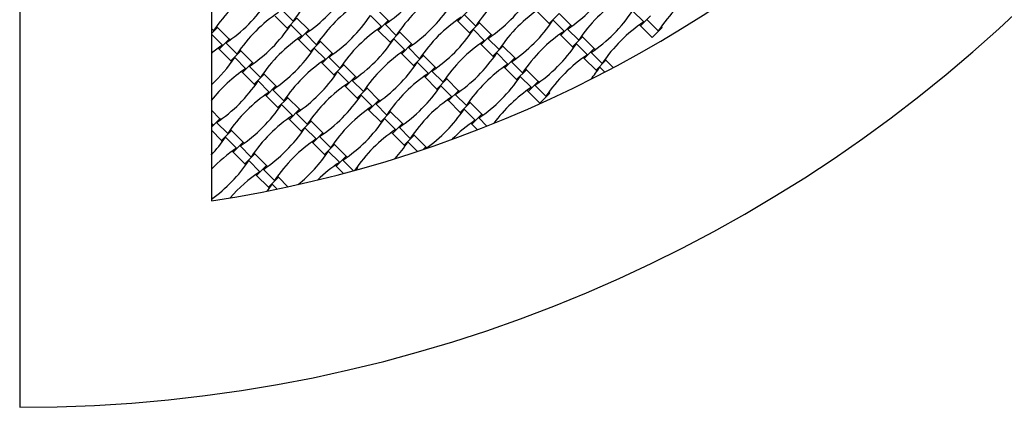
# Model space of a CAD drawing. Units: millimetres. Extents: x 4408 to 14870, y 10643 to 22405.
# Drawn here: x 11239 to 12524, y 14274 to 14779 of the extents above; entities that cross this region are included whole.
import ezdxf

# ---------------------------------------------------------------- set-up
doc = ezdxf.new("R2010")
doc.units = ezdxf.units.MM
doc.header["$LTSCALE"] = 100

msp = doc.modelspace()

# ---------------------------------------------------------------- linework, layer by layer
at = {"color": 7, "linetype": 'Continuous', "lineweight": 25}
for p, q in [((11239.1, 15574), (11239.1, 14274)), ((11489.1, 15361.6), (11489.1, 14543)), ((11581.3, 14791.8), (11595.8, 14777.3)), ((11696.6, 14784.9), (11711.1, 14770.4)), ((11719.9, 14778.4), (11704.6, 14793.7)), ((11810.7, 14777.6), (11823.7, 14790.6)), ((11819.5, 14785.6), (11834, 14771.1)), ((11914.5, 14789.7), (11929.8, 14774.5)), ((11929.8, 14774.5), (11942.8, 14787.5)), ((11958.1, 14772.2), (11942.8, 14787.5)), ((12038.6, 14790.8), (12053.1, 14776.4)), ((12048.8, 14771.4), (12061.9, 14784.4)), ((11572.5, 14783.8), (11587.8, 14768.5)), ((11587.8, 14768.5), (11600.8, 14781.5)), ((11592.8, 14772.7), (11607.3, 14758.3)), ((11616.1, 14766.3), (11600.8, 14781.5)), ((11706.9, 14765.4), (11719.9, 14778.4)), ((11715.7, 14773.4), (11730.2, 14758.9)), ((11721.1, 14777.2), (11719.9, 14778.4)), ((11809.5, 14778.8), (11810.7, 14777.6)), ((11810.7, 14777.6), (11826, 14762.3)), ((11826, 14762.3), (11839, 14775.3)), ((11839, 14775.3), (11837.7, 14776.5)), ((11854.3, 14760), (11839, 14775.3)), ((11929.8, 14774.5), (11931, 14773.2)), ((11934.8, 14778.7), (11949.3, 14764.2)), ((11945, 14759.2), (11958.1, 14772.2)), ((11959.3, 14771), (11958.1, 14772.2)), ((12047.6, 14772.6), (12048.8, 14771.4)), ((12057.6, 14779.4), (12072.1, 14764.9)), ((11489.1, 14761.4), (11497, 14769.4)), ((11489.1, 14768.1), (11492, 14765.2)), ((11489.1, 14760.5), (11503.5, 14746.1)), ((11497, 14769.4), (11495.8, 14770.6)), ((11512.3, 14754.1), (11497, 14769.4)), ((11587.8, 14768.5), (11589, 14767.3)), ((11603.1, 14753.3), (11616.1, 14766.3)), ((11611.9, 14761.3), (11626.4, 14746.8)), ((11617.3, 14765), (11616.1, 14766.3)), ((11705.7, 14766.6), (11706.9, 14765.4)), ((11706.9, 14765.4), (11722.2, 14750.1)), ((11722.2, 14750.1), (11735.2, 14763.2)), ((11735.2, 14763.2), (11733.9, 14764.4)), ((11750.4, 14747.9), (11735.2, 14763.2)), ((11826, 14762.3), (11827.2, 14761.1)), ((11831, 14766.5), (11845.5, 14752)), ((11841.2, 14747), (11854.3, 14760)), ((11855.5, 14758.8), (11854.3, 14760)), ((11943.8, 14760.4), (11945, 14759.2)), ((11945, 14759.2), (11960.3, 14743.9)), ((11953.8, 14767.2), (11968.3, 14752.7)), ((12048.8, 14771.4), (12064.1, 14756.1)), ((12064.1, 14756.1), (12077.1, 14769.1)), ((12077.1, 14769.1), (12075.9, 14770.3)), ((11499.3, 14741.1), (11512.3, 14754.1)), ((11508.1, 14749.1), (11522.6, 14734.6)), ((11513.5, 14752.9), (11512.3, 14754.1)), ((11601.9, 14754.5), (11603.1, 14753.3)), ((11603.1, 14753.3), (11618.4, 14738)), ((11618.4, 14738), (11631.4, 14751)), ((11631.4, 14751), (11630.1, 14752.2)), ((11646.6, 14735.7), (11631.4, 14751)), ((11722.2, 14750.1), (11723.4, 14748.9)), ((11727.2, 14754.4), (11741.7, 14739.9)), ((11737.4, 14734.9), (11750.4, 14747.9)), ((11751.7, 14746.6), (11750.4, 14747.9)), ((11840, 14748.3), (11841.2, 14747)), ((11841.2, 14747), (11856.5, 14731.8)), ((11850, 14755), (11864.5, 14740.6)), ((11869.5, 14744.8), (11868.3, 14746)), ((11960.3, 14743.9), (11973.3, 14756.9)), ((11965.3, 14748.1), (11979.8, 14733.6)), ((11973.3, 14756.9), (11972.1, 14758.2)), ((11988.6, 14741.7), (11973.3, 14756.9)), ((11498.1, 14742.3), (11499.3, 14741.1)), ((11499.3, 14741.1), (11514.6, 14725.8)), ((11514.6, 14725.8), (11527.6, 14738.8)), ((11527.6, 14738.8), (11526.3, 14740.1)), ((11542.8, 14723.6), (11527.6, 14738.8)), ((11618.4, 14738), (11619.6, 14736.7)), ((11623.4, 14742.2), (11637.9, 14727.7)), ((11633.6, 14722.7), (11646.6, 14735.7)), ((11647.9, 14734.5), (11646.6, 14735.7)), ((11736.2, 14736.1), (11737.4, 14734.9)), ((11737.4, 14734.9), (11752.7, 14719.6)), ((11746.2, 14742.9), (11760.7, 14728.4)), ((11765.7, 14732.6), (11764.5, 14733.8)), ((11856.5, 14731.8), (11869.5, 14744.8)), ((11861.5, 14736), (11876, 14721.5)), ((11884.8, 14729.5), (11869.5, 14744.8)), ((11960.3, 14743.9), (11961.6, 14742.7)), ((11975.6, 14728.6), (11988.6, 14741.7)), ((11984.4, 14736.7), (11998.9, 14722.2)), ((11989.8, 14740.4), (11988.6, 14741.7)), ((11514.6, 14725.8), (11515.8, 14724.6)), ((11519.6, 14730), (11534, 14715.5)), ((11529.8, 14710.5), (11542.8, 14723.6)), ((11544.1, 14722.3), (11542.8, 14723.6)), ((11632.4, 14723.9), (11633.6, 14722.7)), ((11633.6, 14722.7), (11648.9, 14707.4)), ((11642.4, 14730.7), (11656.9, 14716.2)), ((11648.9, 14707.4), (11661.9, 14720.4)), ((11661.9, 14720.4), (11660.7, 14721.7)), ((11677.2, 14705.2), (11661.9, 14720.4)), ((11752.7, 14719.6), (11765.7, 14732.6)), ((11757.7, 14723.8), (11772.2, 14709.3)), ((11781, 14717.3), (11765.7, 14732.6)), ((11856.5, 14731.8), (11857.7, 14730.5)), ((11871.8, 14716.5), (11884.8, 14729.5)), ((11880.6, 14724.5), (11895.1, 14710)), ((11886, 14728.3), (11884.8, 14729.5)), ((11974.4, 14729.9), (11975.6, 14728.6)), ((11975.6, 14728.6), (11990.9, 14713.4)), ((11990.9, 14713.4), (12003.9, 14726.4)), ((12003.9, 14726.4), (12002.6, 14727.6)), ((12013.3, 14716.9), (12003.9, 14726.4)), ((11528.6, 14711.8), (11529.8, 14710.5)), ((11529.8, 14710.5), (11545.1, 14695.3)), ((11538.6, 14718.6), (11553.1, 14704.1)), ((11545.1, 14695.3), (11558.1, 14708.3)), ((11558.1, 14708.3), (11556.9, 14709.5)), ((11573.4, 14693), (11558.1, 14708.3)), ((11648.9, 14707.4), (11650.1, 14706.2)), ((11653.9, 14711.6), (11668.4, 14697.2)), ((11752.7, 14719.6), (11753.9, 14718.4)), ((11768, 14704.3), (11781, 14717.3)), ((11776.8, 14712.3), (11791.3, 14697.8)), ((11782.2, 14716.1), (11781, 14717.3)), ((11870.6, 14717.7), (11871.8, 14716.5)), ((11871.8, 14716.5), (11887.1, 14701.2)), ((11887.1, 14701.2), (11900.1, 14714.2)), ((11900.1, 14714.2), (11898.8, 14715.5)), ((11915.3, 14698.9), (11900.1, 14714.2)), ((11990.9, 14713.4), (11992.1, 14712.1)), ((11995.9, 14717.6), (12002.3, 14711.1)), ((11545.1, 14695.3), (11546.3, 14694)), ((11550.1, 14699.5), (11564.6, 14685)), ((11664.2, 14692.2), (11677.2, 14705.2)), ((11673, 14700.2), (11687.5, 14685.7)), ((11678.4, 14703.9), (11677.2, 14705.2)), ((11766.8, 14705.6), (11768, 14704.3)), ((11768, 14704.3), (11783.3, 14689)), ((11783.3, 14689), (11796.3, 14702.1)), ((11796.3, 14702.1), (11795, 14703.3)), ((11811.5, 14686.8), (11796.3, 14702.1)), ((11887.1, 14701.2), (11888.3, 14700)), ((11892.1, 14705.4), (11906.6, 14690.9)), ((11902.3, 14685.9), (11915.3, 14698.9)), ((11916.6, 14697.7), (11915.3, 14698.9)), ((11560.4, 14680), (11573.4, 14693)), ((11569.2, 14688), (11583.7, 14673.5)), ((11574.6, 14691.8), (11573.4, 14693)), ((11662.9, 14693.4), (11664.2, 14692.2)), ((11664.2, 14692.2), (11679.5, 14676.9)), ((11679.5, 14676.9), (11692.5, 14689.9)), ((11692.5, 14689.9), (11691.2, 14691.1)), ((11707.7, 14674.6), (11692.5, 14689.9)), ((11783.3, 14689), (11784.5, 14687.8)), ((11788.3, 14693.3), (11802.7, 14678.8)), ((11798.5, 14673.8), (11811.5, 14686.8)), ((11807.3, 14681.8), (11821.8, 14667.3)), ((11812.8, 14685.6), (11811.5, 14686.8)), ((11901.1, 14687.2), (11902.3, 14685.9)), ((11902.3, 14685.9), (11917.6, 14670.7)), ((11911.1, 14693.9), (11925.6, 14679.5)), ((11917.6, 14670.7), (11930.6, 14683.7)), ((11930.6, 14683.7), (11929.4, 14684.9)), ((11559.1, 14681.2), (11560.4, 14680)), ((11560.4, 14680), (11575.7, 14664.7)), ((11575.7, 14664.7), (11588.7, 14677.7)), ((11580.7, 14668.9), (11595.1, 14654.5)), ((11588.7, 14677.7), (11587.4, 14679)), ((11603.9, 14662.5), (11588.7, 14677.7)), ((11679.5, 14676.9), (11680.7, 14675.7)), ((11684.5, 14681.1), (11698.9, 14666.6)), ((11694.7, 14661.6), (11707.7, 14674.6)), ((11703.5, 14669.6), (11718, 14655.1)), ((11709, 14673.4), (11707.7, 14674.6)), ((11797.3, 14675), (11798.5, 14673.8)), ((11798.5, 14673.8), (11813.8, 14658.5)), ((11813.8, 14658.5), (11826.8, 14671.5)), ((11826.8, 14671.5), (11825.6, 14672.7)), ((11842.1, 14656.2), (11826.8, 14671.5)), ((11500.1, 14650.3), (11489.1, 14661.4)), ((11575.7, 14664.7), (11576.9, 14663.5)), ((11590.9, 14649.4), (11603.9, 14662.5)), ((11599.7, 14657.5), (11614.2, 14643)), ((11605.2, 14661.2), (11603.9, 14662.5)), ((11693.5, 14662.8), (11694.7, 14661.6)), ((11694.7, 14661.6), (11710, 14646.3)), ((11710, 14646.3), (11723, 14659.3)), ((11723, 14659.3), (11721.8, 14660.6)), ((11738.3, 14644.1), (11723, 14659.3)), ((11813.8, 14658.5), (11815, 14657.3)), ((11818.8, 14662.7), (11833.3, 14648.2)), ((11829.1, 14643.2), (11842.1, 14656.2)), ((11843.3, 14655), (11842.1, 14656.2)), ((11489.1, 14639.2), (11500.1, 14650.3)), ((11489.1, 14644.6), (11491.3, 14642.3)), ((11495.9, 14645.3), (11510.4, 14630.8)), ((11501.4, 14649.1), (11500.1, 14650.3)), ((11589.7, 14650.7), (11590.9, 14649.4)), ((11590.9, 14649.4), (11606.2, 14634.2)), ((11606.2, 14634.2), (11619.2, 14647.2)), ((11619.2, 14647.2), (11618, 14648.4)), ((11634.5, 14631.9), (11619.2, 14647.2)), ((11710, 14646.3), (11711.2, 14645.1)), ((11715, 14650.6), (11729.5, 14636.1)), ((11725.3, 14631.1), (11738.3, 14644.1)), ((11739.5, 14642.8), (11738.3, 14644.1)), ((11827.8, 14644.5), (11829.1, 14643.2)), ((11829.1, 14643.2), (11836.4, 14635.9)), ((11837.9, 14651.2), (11848.5, 14640.6)), ((11489.1, 14640.8), (11491.3, 14642.3)), ((11489.1, 14635.3), (11502.4, 14622)), ((11502.4, 14622), (11515.4, 14635)), ((11515.4, 14635), (11514.2, 14636.3)), ((11530.7, 14619.8), (11515.4, 14635)), ((11606.2, 14634.2), (11607.4, 14632.9)), ((11611.2, 14638.4), (11625.7, 14623.9)), ((11621.5, 14618.9), (11634.5, 14631.9)), ((11635.7, 14630.7), (11634.5, 14631.9)), ((11724, 14632.3), (11725.3, 14631.1)), ((11725.3, 14631.1), (11740.6, 14615.8)), ((11734.1, 14639.1), (11748.6, 14624.6)), ((11502.4, 14622), (11503.6, 14620.8)), ((11507.4, 14626.2), (11521.9, 14611.7)), ((11517.7, 14606.7), (11530.7, 14619.8)), ((11531.9, 14618.5), (11530.7, 14619.8)), ((11620.2, 14620.1), (11621.5, 14618.9)), ((11621.5, 14618.9), (11636.7, 14603.6)), ((11630.3, 14626.9), (11644.8, 14612.4)), ((11649.8, 14616.6), (11648.5, 14617.9)), ((11740.6, 14615.8), (11753.6, 14628.8)), ((11745.6, 14620), (11757.9, 14607.7)), ((11753.6, 14628.8), (11752.3, 14630)), ((11768.8, 14613.5), (11753.6, 14628.8)), ((11516.4, 14608), (11517.7, 14606.7)), ((11517.7, 14606.7), (11532.9, 14591.5)), ((11526.5, 14614.7), (11541, 14600.3)), ((11546, 14604.5), (11544.7, 14605.7)), ((11636.7, 14603.6), (11649.8, 14616.6)), ((11641.7, 14607.8), (11656.2, 14593.4)), ((11665, 14601.4), (11649.8, 14616.6)), ((11740.6, 14615.8), (11741.8, 14614.6)), ((11765.5, 14610.2), (11768.8, 14613.5)), ((11770.1, 14612.3), (11768.8, 14613.5)), ((11532.9, 14591.5), (11546, 14604.5)), ((11537.9, 14595.7), (11552.4, 14581.2)), ((11561.2, 14589.2), (11546, 14604.5)), ((11636.7, 14603.6), (11638, 14602.4)), ((11652, 14588.4), (11665, 14601.4)), ((11660.8, 14596.4), (11674.7, 14582.5)), ((11666.3, 14600.1), (11665, 14601.4)), ((11532.9, 14591.5), (11534.2, 14590.2)), ((11548.2, 14576.2), (11561.2, 14589.2)), ((11557, 14584.2), (11571.5, 14569.7)), ((11562.5, 14588), (11561.2, 14589.2)), ((11650.8, 14589.6), (11652, 14588.4)), ((11652, 14588.4), (11661.4, 14578.9)), ((11677.5, 14583.3), (11680.3, 14586.1)), ((11680.3, 14586.1), (11679.1, 14587.3)), ((11547, 14577.4), (11548.2, 14576.2)), ((11548.2, 14576.2), (11563.5, 14560.9)), ((11563.5, 14560.9), (11576.5, 14573.9)), ((11576.5, 14573.9), (11575.3, 14575.2)), ((11588.9, 14561.5), (11576.5, 14573.9)), ((11563.5, 14560.9), (11564.7, 14559.7)), ((11568.5, 14565.1), (11575.1, 14558.5)), ((11489.2, 14545.3), (11489.1, 14545.4))]:
    msp.add_line(p, q, dxfattribs=at)
at = {"color": 7, "linetype": 'Continuous', "lineweight": 25, "flags": 128}
msp.add_lwpolyline([(11561.9, 14555.9), (11563.6, 14558.1), (11568.5, 14565.1)], dxfattribs=at)
at = {"color": 7, "linetype": 'Continuous', "lineweight": 25}
for centre, radius, start, end in [((11239.1, 16174), 1900, 270, 0), ((11239.1, 16174), 1650, 278.7147, 351.2853), ((11758.4, 14668.9), 195.4, 123.691, 146.309), ((11607.3, 14936), 195.4, 303.691, 326.309), ((11996.6, 14662.7), 195.4, 123.691, 146.309), ((11654.6, 14656.8), 195.4, 123.691, 146.309), ((11503.5, 14923.8), 195.4, 303.691, 326.309), ((11892.8, 14650.5), 195.4, 123.691, 146.309), ((11845.5, 14929.8), 195.4, 303.691, 326.309), ((12234.7, 14656.5), 195.4, 123.691, 146.309), ((11399.7, 14911.7), 195.4, 303.691, 326.309), ((11788.9, 14638.4), 195.4, 123.691, 146.309), ((11741.7, 14917.6), 195.4, 303.691, 326.309), ((12130.9, 14644.3), 195.4, 123.691, 146.309), ((11685.1, 14626.2), 195.4, 123.691, 146.309), ((11534, 14893.3), 195.4, 303.691, 326.309), ((11637.8, 14905.5), 195.4, 303.691, 326.309), ((12027.1, 14632.2), 195.4, 123.691, 146.309), ((11876, 14899.2), 195.4, 303.691, 326.309), ((11430.2, 14881.1), 195.4, 303.691, 326.309), ((11923.3, 14620), 195.4, 123.691, 146.309), ((11772.2, 14887.1), 195.4, 303.691, 326.309), ((12161.5, 14613.8), 195.4, 123.691, 146.309), ((11819.5, 14607.8), 195.4, 123.691, 146.309), ((11668.4, 14874.9), 195.4, 303.691, 326.309), ((12057.6, 14601.6), 195.4, 123.691, 146.309), ((11611.9, 14583.5), 195.4, 123.691, 128.9443), ((11715.7, 14595.7), 195.4, 123.691, 146.309), ((11564.6, 14862.7), 195.4, 303.691, 326.309), ((11953.8, 14589.5), 195.4, 123.691, 146.309), ((11802.7, 14856.5), 195.4, 303.691, 326.309), ((11460.8, 14850.6), 195.4, 303.691, 326.309), ((11850, 14577.3), 195.4, 123.691, 146.309), ((11698.9, 14844.4), 195.4, 303.691, 326.309), ((12088.2, 14571.1), 195.4, 123.691, 146.309), ((11357, 14838.4), 195.4, 312.5316, 326.309), ((11746.2, 14565.1), 195.4, 123.691, 146.309), ((11595.1, 14832.2), 195.4, 303.691, 326.309), ((11984.4, 14558.9), 195.4, 123.691, 146.309), ((11642.4, 14553), 195.4, 123.691, 141.7115), ((11491.3, 14820), 195.4, 303.691, 326.309), ((11880.6, 14546.7), 195.4, 123.691, 146.309), ((11833.3, 14826), 195.4, 320.529, 326.309), ((11387.5, 14807.9), 195.4, 303.691, 326.309), ((11776.8, 14534.6), 195.4, 123.691, 146.309), ((11729.5, 14813.8), 195.4, 303.691, 326.309), ((11673, 14522.4), 195.4, 123.691, 146.309), ((11625.7, 14801.6), 195.4, 303.691, 326.309), ((12014.9, 14528.4), 195.4, 123.691, 143.5965), ((11418.1, 14777.3), 195.4, 303.691, 326.309), ((11521.9, 14789.5), 195.4, 303.691, 326.309), ((11911.1, 14516.2), 195.4, 123.691, 146.309), ((11807.3, 14504), 195.4, 123.691, 146.309), ((11656.2, 14771.1), 195.4, 305.1036, 326.309), ((11703.5, 14491.9), 195.4, 123.691, 146.309), ((11552.4, 14758.9), 195.4, 303.691, 326.309), ((11941.7, 14485.7), 195.4, 123.691, 135.1924), ((11448.6, 14746.8), 195.4, 303.691, 326.309), ((11837.9, 14473.5), 195.4, 123.691, 145.9607), ((11344.8, 14734.6), 195.4, 317.5818, 326.309), ((11734.1, 14461.3), 195.4, 123.691, 146.309), ((11583, 14728.4), 195.4, 318.2634, 326.309), ((11630.3, 14449.2), 195.4, 123.691, 136.2742), ((11479.2, 14716.2), 195.4, 309.0196, 326.309), ((11375.4, 14704.1), 195.4, 305.6335, 326.309), ((11764.6, 14430.8), 195.4, 123.691, 134.3669), ((11660.8, 14418.6), 195.4, 123.691, 138.9453)]:
    msp.add_arc(centre, radius, start, end, dxfattribs=at)

doc.saveas('drawing.dxf')
